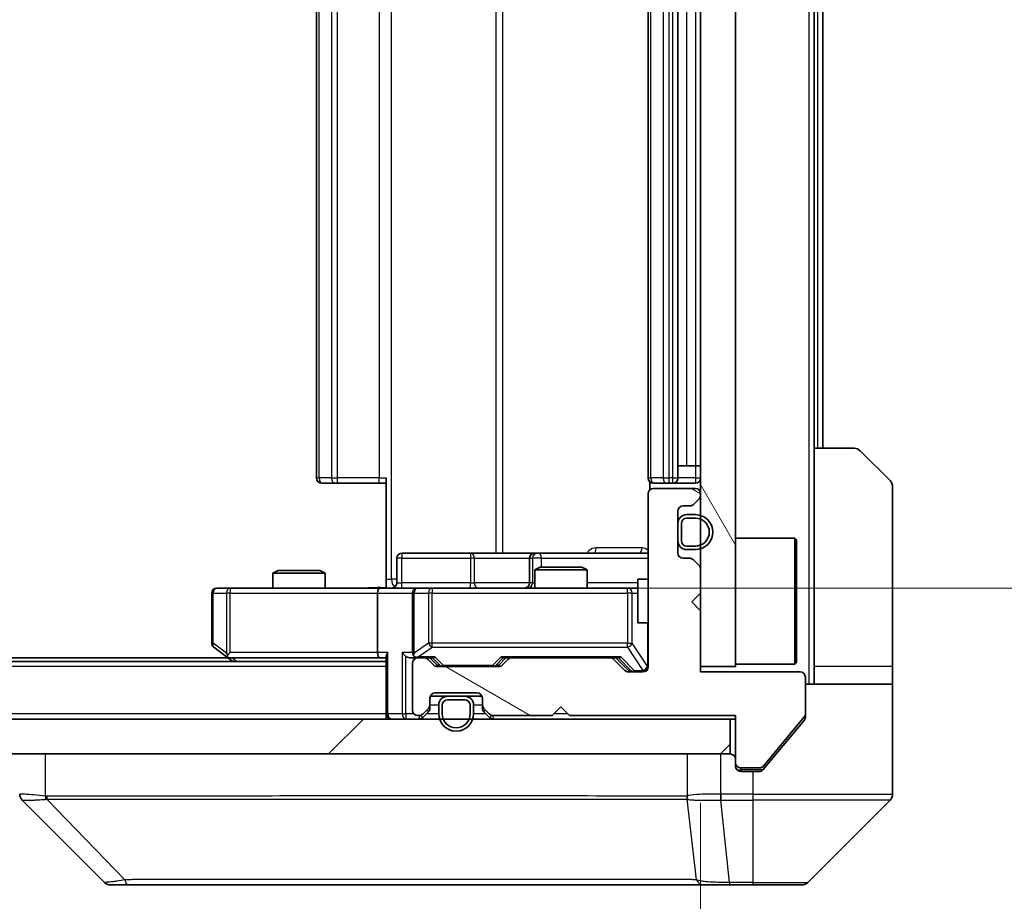
# Model space of a CAD drawing. Units: millimetres. Extents: x 0 to 8076, y 0 to 1405.
# Drawn here: x 2589 to 2646, y 1022 to 1072 of the extents above; entities that cross this region are included whole.
import ezdxf

# ---------------------------------------------------------------- set-up
doc = ezdxf.new("R2010")
doc.units = ezdxf.units.MM
doc.header["$LTSCALE"] = 3
doc.layers.get('Defpoints').update_dxf_attribs({"lineweight": 25})
for name, color, linetype, lineweight in [('Dimension (ISO)', 7, 'Continuous', 18), ('Dimension (ISO) @ 1', 7, 'Continuous', 18), ('Hatch (ISO)', 1, 'Continuous', 18), ('Visible (ISO)', 7, 'Continuous', 35), ('Visible Narrow (ISO)', 7, 'Continuous', 25)]:
    doc.layers.add(name, color=color, linetype=linetype, lineweight=lineweight)
doc.styles.add('Note Text (TK)', font='MS PGothic.ttf')
doc.dimstyles.new('Default - Method 1b (TK)', dxfattribs={"dimscale": 3, "dimtxt": 2.5, "dimasz": 2.5, "dimexe": 1, "dimexo": 1.5, "dimgap": 1, "dimtad": 1, "dimrnd": 1e-08, "dimdsep": 46, "dimtxsty": 'Note Text (TK)', "dimcen": 0.09, "dimdle": 5, "dimclrd": 100, "dimclre": 100, "dimclrt": 7, "dimadec": 1, "dimazin": 1, "dimtfac": 1, "dimtmove": 0, "dimatfit": 3, "dimfxl": 1, "dimtolj": 1, "dimlwd": -1, "dimlwe": -1, "dimarcsym": 0})

# ---------------------------------------------------------------- blocks, each defined once
blk = doc.blocks.new('*D35')
at = {"layer": 'Defpoints', "color": 0}
for p in [(2342.492, 1034.814), (2628.492, 1034.814), (2628.492, 974.814)]:
    blk.add_point(p, dxfattribs=at)
at = {"layer": 'Dimension (ISO)', "color": 100}
for p, q in [((2342.492, 1027.314), (2342.492, 969.814)), ((2628.492, 1027.314), (2628.492, 969.814)), ((2354.992, 974.814), (2615.992, 974.814))]:
    blk.add_line(p, q, dxfattribs=at)
for points in [[(2354.992, 976.897), (2354.992, 972.731), (2342.492, 974.814)], [(2615.992, 976.897), (2615.992, 972.731), (2628.492, 974.814)]]:
    blk.add_solid(points, dxfattribs=at)
at = {"layer": 'Dimension (ISO)', "color": 7, "insert": (2472.814, 986.064), "char_height": 12.5, "attachment_point": 4, "style": 'Note Text (TK)'}
blk.add_mtext('\\A1;286', dxfattribs=at)
blk = doc.blocks.new('*D36')
at = {"layer": 'Defpoints', "color": 0}
for p in [(2610.116, 1105.614), (2610.116, 1039.614), (2697.284, 1039.614)]:
    blk.add_point(p, dxfattribs=at)
at = {"layer": 'Dimension (ISO)', "color": 100}
for p, q in [((2617.616, 1105.614), (2702.284, 1105.614)), ((2697.284, 1093.114), (2697.284, 1052.114)), ((2617.616, 1039.614), (2702.284, 1039.614))]:
    blk.add_line(p, q, dxfattribs=at)
for points in [[(2695.201, 1093.114), (2699.368, 1093.114), (2697.284, 1105.614)], [(2695.201, 1052.114), (2699.368, 1052.114), (2697.284, 1039.614)]]:
    blk.add_solid(points, dxfattribs=at)
at = {"layer": 'Dimension (ISO)', "color": 7, "insert": (2686.034, 1064.518), "char_height": 12.5, "attachment_point": 4, "rotation": 90, "style": 'Note Text (TK)'}
blk.add_mtext('\\A1;66', dxfattribs=at)

msp = doc.modelspace()

# ---------------------------------------------------------------- hatches: boundary and pattern name
at = {"layer": 'Hatch (ISO)'}
h = msp.add_hatch(dxfattribs=at)
h.set_pattern_fill('ANSI31', color=256, scale=127, angle=75.00018, style=0)
h.set_pattern_definition([(120.0002, (1110.5, -40), (-13.74813, -7.93754), [])])
h.paths.add_polyline_path([(2628.4915, 1035.1141), (2630.4915, 1035.1141), (2630.4915, 1110.1141), (2628.4915, 1110.1141)])
h = msp.add_hatch(dxfattribs=at)
h.set_pattern_fill('ANSI31', color=256, scale=127, angle=105.00025, style=0)
h.set_pattern_definition([(150.0002, (1110.5, -40), (-7.93744, -13.74819), [])])
edge = h.paths.add_edge_path()
edge.add_line((2620.9915, 1032.3141), (2630.4915, 1032.3141))
edge.add_line((2630.4915, 1032.3141), (2630.4915, 1029.6141))
edge.add_ellipse((2630.7915, 1029.6141), major_axis=(0, -0.3), ratio=1, start_angle=270, end_angle=360)
edge.add_line((2630.7915, 1029.3141), (2631.8978, 1029.3141))
edge.add_ellipse((2631.8978, 1029.5141), major_axis=(0.2, 0), ratio=1, start_angle=270, end_angle=320.19443)
edge.add_line((2632.0515, 1029.3861), (2634.4451, 1032.2585))
edge.add_ellipse((2634.2915, 1032.3865), major_axis=(0.128, 0.1536), ratio=1, start_angle=270, end_angle=309.80557)
edge.add_line((2634.4915, 1032.3865), (2634.4915, 1034.5141))
edge.add_ellipse((2634.1915, 1034.5141), major_axis=(0, 0.3), ratio=1, start_angle=270, end_angle=360)
edge.add_line((2634.1915, 1034.8141), (2628.4915, 1034.8141))
edge.add_line((2628.4915, 1034.8141), (2628.4915, 1038.3141))
edge.add_line((2628.4915, 1038.3141), (2627.9915, 1038.8141))
edge.add_line((2627.9915, 1038.8141), (2628.4915, 1039.3141))
edge.add_line((2628.4915, 1039.3141), (2628.4915, 1040.6899))
edge.add_ellipse((2628.1915, 1040.6899), major_axis=(0, 0.3), ratio=1, start_angle=270, end_angle=315)
edge.add_line((2628.4036, 1040.902), (2628.0794, 1041.2263))
edge.add_ellipse((2627.8672, 1041.0141), major_axis=(-0.2121, 0.2121), ratio=1, start_angle=270, end_angle=315)
edge.add_line((2627.8672, 1041.3141), (2627.4915, 1041.3141))
edge.add_ellipse((2627.4915, 1041.6141), major_axis=(-0.3, 0), ratio=1, start_angle=0, end_angle=90, ccw=False)
edge.add_line((2627.1915, 1041.6141), (2627.1915, 1044.0141))
edge.add_ellipse((2627.4915, 1044.0141), major_axis=(0, 0.3), ratio=1, start_angle=0, end_angle=90, ccw=False)
edge.add_line((2627.4915, 1044.3141), (2627.8672, 1044.3141))
edge.add_ellipse((2627.8672, 1044.6141), major_axis=(0.3, 0), ratio=1, start_angle=270, end_angle=315)
edge.add_line((2628.0794, 1044.402), (2628.4036, 1044.7263))
edge.add_ellipse((2628.1915, 1044.9384), major_axis=(0.2121, 0.2121), ratio=1, start_angle=270, end_angle=315)
edge.add_line((2628.4915, 1044.9384), (2628.4915, 1045.0141))
edge.add_ellipse((2628.1915, 1045.0141), major_axis=(0, 0.3), ratio=1, start_angle=270, end_angle=360)
edge.add_line((2628.1915, 1045.3141), (2625.7915, 1045.3141))
edge.add_ellipse((2625.7915, 1045.0141), major_axis=(-0.3, 0), ratio=1, start_angle=270, end_angle=360)
edge.add_line((2625.4915, 1045.0141), (2625.4915, 1035.1141))
edge.add_ellipse((2625.1915, 1035.1141), major_axis=(0, -0.3), ratio=1, start_angle=0, end_angle=90, ccw=False)
edge.add_line((2625.1915, 1034.8141), (2624.3658, 1034.8141))
edge.add_ellipse((2624.3658, 1035.1141), major_axis=(-0.3, 0), ratio=1, start_angle=45, end_angle=90, ccw=False)
edge.add_line((2624.1536, 1034.902), (2623.5294, 1035.5263))
edge.add_ellipse((2623.3172, 1035.3141), major_axis=(-0.2121, 0.2121), ratio=1, start_angle=270, end_angle=315)
edge.add_line((2623.3172, 1035.6141), (2617.6658, 1035.6141))
edge.add_ellipse((2617.6658, 1035.3141), major_axis=(-0.3, 0), ratio=1, start_angle=270, end_angle=315)
edge.add_line((2617.4536, 1035.5263), (2617.1294, 1035.202))
edge.add_ellipse((2616.9172, 1035.4141), major_axis=(-0.2121, -0.2121), ratio=1, start_angle=45, end_angle=90, ccw=False)
edge.add_line((2616.9172, 1035.1141), (2613.4158, 1035.1141))
edge.add_ellipse((2613.4158, 1035.4141), major_axis=(-0.3, 0), ratio=1, start_angle=45, end_angle=90, ccw=False)
edge.add_line((2613.2036, 1035.202), (2612.8794, 1035.5263))
edge.add_ellipse((2612.6672, 1035.3141), major_axis=(-0.2121, 0.2121), ratio=1, start_angle=270, end_angle=315)
edge.add_line((2612.6672, 1035.6141), (2612.2915, 1035.6141))
edge.add_ellipse((2612.2915, 1035.3141), major_axis=(-0.3, 0), ratio=1, start_angle=270, end_angle=360)
edge.add_line((2611.9915, 1035.3141), (2611.9915, 1032.6141))
edge.add_ellipse((2612.2915, 1032.6141), major_axis=(0, -0.3), ratio=1, start_angle=270, end_angle=360)
edge.add_line((2612.2915, 1032.3141), (2612.3672, 1032.3141))
edge.add_ellipse((2612.3672, 1032.6141), major_axis=(0.3, 0), ratio=1, start_angle=270, end_angle=315)
edge.add_line((2612.5794, 1032.402), (2612.9036, 1032.7263))
edge.add_ellipse((2612.6915, 1032.9384), major_axis=(0.2121, 0.2121), ratio=1, start_angle=270, end_angle=315)
edge.add_line((2612.9915, 1032.9384), (2612.9915, 1033.3141))
edge.add_ellipse((2613.2915, 1033.3141), major_axis=(0, 0.3), ratio=1, start_angle=0, end_angle=90, ccw=False)
edge.add_line((2613.2915, 1033.6141), (2615.6915, 1033.6141))
edge.add_ellipse((2615.6915, 1033.3141), major_axis=(0.3, 0), ratio=1, start_angle=0, end_angle=90, ccw=False)
edge.add_line((2615.9915, 1033.3141), (2615.9915, 1032.9384))
edge.add_ellipse((2616.2915, 1032.9384), major_axis=(0, -0.3), ratio=1, start_angle=270, end_angle=315)
edge.add_line((2616.0794, 1032.7263), (2616.4036, 1032.402))
edge.add_ellipse((2616.6158, 1032.6141), major_axis=(0.2121, -0.2121), ratio=1, start_angle=270, end_angle=315)
edge.add_line((2616.6158, 1032.3141), (2619.9915, 1032.3141))
edge.add_line((2619.9915, 1032.3141), (2620.4915, 1032.8141))
edge.add_line((2620.4915, 1032.8141), (2620.9915, 1032.3141))
h = msp.add_hatch(dxfattribs=at)
h.set_pattern_fill('ANSI31', color=256, scale=127, style=0)
h.set_pattern_definition([(45, (1110.5, -40), (-11.22532, 11.22532), [])])
h.paths.add_polyline_path([(2340.7915, 1032.1141), (2340.7915, 1030.1141), (2630.1915, 1030.1141), (2630.1915, 1032.1141)])

# ---------------------------------------------------------------- linework, layer by layer
at = {"layer": 'Visible (ISO)'}
for p, q in [((2628.4915, 1110.1141), (2628.4915, 1035.1141)), ((2630.4915, 1035.1141), (2630.4915, 1110.1141)), ((2606.4915, 1099.3141), (2606.4915, 1045.9141)), ((2625.4915, 1099.3141), (2625.4915, 1045.9141)), ((2627.1915, 1045.9141), (2627.1915, 1099.3141)), ((2634.9915, 1047.6141), (2634.9915, 1097.6141)), ((2635.4915, 1047.6141), (2635.4915, 1097.6141)), ((2634.9915, 1047.6141), (2637.2844, 1047.6141)), ((2634.9915, 1047.6141), (2634.9915, 1035.1141)), ((2637.6379, 1047.4677), (2639.3451, 1045.7606)), ((2627.1915, 1046.6141), (2627.6915, 1046.6141)), ((2628.1915, 1046.6141), (2627.6915, 1046.6141)), ((2628.1915, 1046.6141), (2628.4915, 1046.6141)), ((2606.8501, 1045.6141), (2606.7915, 1045.6141)), ((2606.8501, 1045.6141), (2607.5572, 1045.6141)), ((2607.6986, 1045.6141), (2607.5572, 1045.6141)), ((2607.6986, 1045.6141), (2610.0773, 1045.6141)), ((2610.4915, 1045.6141), (2610.0773, 1045.6141)), ((2610.4915, 1040.1141), (2610.4915, 1045.9141)), ((2625.5813, 1045.7001), (2625.5813, 1045.2282)), ((2625.8501, 1045.6141), (2625.7915, 1045.6141)), ((2625.8501, 1045.6141), (2626.5572, 1045.6141)), ((2626.6986, 1045.6141), (2626.5572, 1045.6141)), ((2626.6986, 1045.6141), (2626.8915, 1045.6141)), ((2626.8915, 1045.6141), (2628.1915, 1045.6141)), ((2628.1915, 1045.3141), (2625.7915, 1045.3141)), ((2639.4915, 1035.1141), (2639.4915, 1045.407)), ((2625.4915, 1045.0141), (2625.4915, 1035.1141)), ((2628.0794, 1044.402), (2628.4036, 1044.7263)), ((2628.4915, 1044.9384), (2628.4915, 1045.0141)), ((2627.1915, 1041.6141), (2627.1915, 1044.0141)), ((2627.4915, 1044.3141), (2627.8672, 1044.3141)), ((2628.1915, 1043.8141), (2627.6915, 1043.8141)), ((2628.1915, 1043.6141), (2627.6915, 1043.6141)), ((2627.6915, 1043.6141), (2628.1915, 1043.6141)), ((2627.1915, 1043.3141), (2627.1915, 1042.3141)), ((2627.3915, 1043.3141), (2627.3915, 1042.3141)), ((2627.3915, 1042.3141), (2627.3915, 1043.3141)), ((2630.4915, 1042.4641), (2633.8915, 1042.4641)), ((2633.8915, 1035.2641), (2633.8915, 1042.4641)), ((2633.9915, 1042.3641), (2633.8915, 1042.4641)), ((2633.9915, 1042.3641), (2633.9915, 1035.3641)), ((2627.6915, 1042.0141), (2628.1915, 1042.0141)), ((2628.1915, 1042.0141), (2627.6915, 1042.0141)), ((2627.6915, 1041.8141), (2628.1915, 1041.8141)), ((2611.0928, 1039.9141), (2611.0928, 1041.3141)), ((2615.3225, 1041.6141), (2611.3928, 1041.6141)), ((2618.997, 1041.6141), (2615.3225, 1041.6141)), ((2618.697, 1041.3141), (2618.697, 1039.9141)), ((2619.1685, 1041.6141), (2618.997, 1041.6141)), ((2625.4915, 1041.6141), (2619.1685, 1041.6141)), ((2627.8672, 1041.3141), (2627.4915, 1041.3141)), ((2628.4036, 1040.902), (2628.0794, 1041.2263)), ((2604.2982, 1040.6141), (2603.9915, 1040.4608)), ((2604.2982, 1040.6141), (2606.6848, 1040.6141)), ((2606.6848, 1040.6141), (2606.9915, 1040.4608)), ((2619.2982, 1040.8141), (2618.9915, 1040.6608)), ((2621.9915, 1040.6608), (2618.9915, 1040.6608)), ((2618.9915, 1039.6141), (2618.9915, 1040.6608)), ((2619.2982, 1040.8141), (2621.6848, 1040.8141)), ((2621.6848, 1040.8141), (2621.9915, 1040.6608)), ((2621.9915, 1039.6141), (2621.9915, 1040.6608)), ((2628.4915, 1039.3141), (2628.4915, 1040.6899)), ((2606.9915, 1040.4608), (2603.9915, 1040.4608)), ((2603.9915, 1039.6141), (2603.9915, 1040.4608)), ((2606.9915, 1039.6141), (2606.9915, 1040.4608)), ((2610.4915, 1040.1141), (2610.4915, 1039.6219)), ((2624.8915, 1040.1141), (2624.8915, 1037.6141)), ((2625.4915, 1040.1141), (2624.8915, 1040.1141)), ((2601.5549, 1039.6141), (2600.7915, 1039.6141)), ((2610.1158, 1039.6141), (2601.5549, 1039.6141)), ((2610.1158, 1039.6141), (2612.2915, 1039.6141)), ((2613.1097, 1039.6141), (2612.2915, 1039.6141)), ((2624.3061, 1039.6141), (2613.1097, 1039.6141)), ((2624.8915, 1039.6141), (2624.3061, 1039.6141)), ((2600.4915, 1039.3141), (2600.4915, 1036.4641)), ((2609.9915, 1039.3141), (2609.9915, 1035.9141)), ((2611.9915, 1039.3141), (2611.9915, 1035.9141)), ((2627.9915, 1038.8141), (2628.4915, 1039.3141)), ((2628.4915, 1038.3141), (2627.9915, 1038.8141)), ((2628.4915, 1034.8141), (2628.4915, 1038.3141)), ((2625.4915, 1037.6141), (2624.8915, 1037.6141)), ((2600.6115, 1036.2241), (2601.3448, 1035.6741)), ((2601.4248, 1035.6141), (2369.5582, 1035.6141)), ((2601.3448, 1035.6741), (2601.6915, 1035.4141)), ((2601.5549, 1035.9141), (2601.3993, 1035.7585)), ((2601.5248, 1035.6141), (2610.1158, 1035.6141)), ((2610.1158, 1035.6141), (2610.4915, 1035.6141)), ((2610.4915, 1035.702), (2610.4915, 1032.4141)), ((2611.9158, 1035.6141), (2612.2915, 1035.6141)), ((2612.6672, 1035.6141), (2612.2915, 1035.6141)), ((2612.6672, 1035.6141), (2613.1676, 1035.6141)), ((2613.2036, 1035.202), (2612.8794, 1035.5263)), ((2613.4036, 1035.202), (2612.9915, 1035.6141)), ((2616.9294, 1035.202), (2617.3415, 1035.6141)), ((2617.4536, 1035.5263), (2617.1294, 1035.202)), ((2617.1654, 1035.6141), (2617.6658, 1035.6141)), ((2623.3172, 1035.6141), (2617.6658, 1035.6141)), ((2623.3172, 1035.6141), (2623.8176, 1035.6141)), ((2624.1536, 1034.902), (2623.5294, 1035.5263)), ((2623.6415, 1035.6141), (2624.3536, 1034.902)), ((2610.4915, 1035.4141), (2360.4915, 1035.4141)), ((2611.9915, 1035.3141), (2611.9915, 1032.6141)), ((2616.9172, 1035.1141), (2613.4158, 1035.1141)), ((2628.4915, 1035.1141), (2630.4915, 1035.1141)), ((2630.4915, 1035.2641), (2633.8915, 1035.2641)), ((2633.9915, 1035.3641), (2633.8915, 1035.2641)), ((2634.9915, 1035.1141), (2634.9915, 1034.1141)), ((2639.4915, 1034.1141), (2639.4915, 1035.1141)), ((2625.1915, 1034.8141), (2624.3658, 1034.8141)), ((2634.1915, 1034.8141), (2628.4915, 1034.8141)), ((2634.4915, 1032.3865), (2634.4915, 1034.5141)), ((2634.4915, 1034.1141), (2639.4915, 1034.1141)), ((2639.4915, 1034.1141), (2639.4915, 1030.1141)), ((2612.9915, 1032.9384), (2612.9915, 1033.3141)), ((2613.0087, 1033.4141), (2613.9915, 1033.4141)), ((2613.2915, 1033.6141), (2615.6915, 1033.6141)), ((2614.9915, 1033.4141), (2613.9915, 1033.4141)), ((2614.9915, 1033.2141), (2613.9915, 1033.2141)), ((2613.9915, 1033.2141), (2614.9915, 1033.2141)), ((2614.9915, 1033.4141), (2615.9743, 1033.4141)), ((2615.9915, 1033.3141), (2615.9915, 1032.9384)), ((2612.5794, 1032.402), (2612.9036, 1032.7263)), ((2612.9915, 1032.7384), (2612.9915, 1032.9384)), ((2613.4915, 1032.9141), (2613.4915, 1032.4141)), ((2613.6915, 1032.9141), (2613.6915, 1032.4141)), ((2613.6915, 1032.4141), (2613.6915, 1032.9141)), ((2615.2915, 1032.4141), (2615.2915, 1032.9141)), ((2615.2915, 1032.9141), (2615.2915, 1032.4141)), ((2615.4915, 1032.4141), (2615.4915, 1032.9141)), ((2615.9915, 1032.9384), (2615.9915, 1032.7384)), ((2616.0794, 1032.7263), (2616.4036, 1032.402)), ((2619.9915, 1032.3141), (2620.4915, 1032.8141)), ((2620.4915, 1032.8141), (2620.9915, 1032.3141)), ((2630.1915, 1032.1141), (2340.7915, 1032.1141)), ((2610.4915, 1032.1141), (2610.4915, 1032.4141)), ((2612.2915, 1032.3141), (2612.3672, 1032.3141)), ((2612.5794, 1032.202), (2612.9036, 1032.5263)), ((2616.0794, 1032.5263), (2616.4036, 1032.202)), ((2616.6158, 1032.3141), (2619.9915, 1032.3141)), ((2620.9915, 1032.3141), (2630.4915, 1032.3141)), ((2630.1915, 1030.1141), (2630.1915, 1032.1141)), ((2630.1915, 1032.1141), (2630.4915, 1032.1141)), ((2630.4915, 1032.3141), (2630.4915, 1029.6141)), ((2632.0515, 1029.3861), (2634.4451, 1032.2585)), ((2634.4915, 1032.3865), (2634.4915, 1032.2227)), ((2632.8248, 1030.1141), (2634.422, 1032.0307)), ((2340.7915, 1030.1141), (2630.1915, 1030.1141)), ((2632.0815, 1029.2221), (2632.8248, 1030.1141)), ((2639.4915, 1030.1141), (2639.4915, 1027.8212)), ((2630.4915, 1029.4141), (2630.4915, 1029.6141)), ((2630.7915, 1029.3141), (2631.8978, 1029.3141)), ((2631.4915, 1029.1141), (2630.7915, 1029.1141)), ((2631.4915, 1029.1141), (2631.851, 1029.1141)), ((2594.3451, 1022.7606), (2589.6379, 1027.4677)), ((2626.7415, 1027.5324), (2626.7415, 1027.5313)), ((2634.6379, 1022.7606), (2639.3451, 1027.4677)), ((2594.6986, 1022.6141), (2595.6742, 1022.6141)), ((2595.6742, 1022.6141), (2628.6863, 1022.6141)), ((2628.6863, 1022.6141), (2630.1544, 1022.6141)), ((2630.1544, 1022.6141), (2631.4915, 1022.6141)), ((2634.2844, 1022.6141), (2631.4915, 1022.6141))]:
    msp.add_line(p, q, dxfattribs=at)
for centre, radius, start, end in [((2637.2844, 1047.1141), 0.5, 45, 90), ((2606.7915, 1045.9141), 0.3, 180, 270), ((2625.7915, 1045.9141), 0.3, 180, 270), ((2626.8915, 1045.9141), 0.3, 270, 0), ((2628.1915, 1045.9141), 0.3, 270, 0), ((2638.9915, 1045.407), 0.5, 0, 45), ((2625.7915, 1045.0141), 0.3, 90, 180), ((2628.1915, 1045.0141), 0.3, 0, 90), ((2628.1915, 1044.9384), 0.3, 315, 0), ((2627.4915, 1044.0141), 0.3, 90, 180), ((2627.8672, 1044.6141), 0.3, 270, 315), ((2627.6915, 1043.3141), 0.5, 90, 180), ((2627.6915, 1043.3141), 0.3, 90, 180), ((2627.6915, 1043.3141), 0.3, 90, 180), ((2628.1915, 1042.8141), 1, 270, 90), ((2628.1915, 1042.8141), 0.8, 270, 90), ((2628.1915, 1042.8141), 0.8, 270, 90), ((2627.6915, 1042.3141), 0.5, 180, 270), ((2627.6915, 1042.3141), 0.3, 180, 270), ((2627.6915, 1042.3141), 0.3, 180, 270), ((2611.3928, 1041.3141), 0.3, 90, 180), ((2618.997, 1041.3141), 0.3, 90, 180), ((2627.4915, 1041.6141), 0.3, 180, 270), ((2627.8672, 1041.0141), 0.3, 45, 90), ((2628.1915, 1040.6899), 0.3, 0, 45), ((2600.7915, 1039.3141), 0.3, 90, 180), ((2610.7928, 1039.9141), 0.3, 270, 0), ((2612.2915, 1039.3141), 0.3, 90, 180), ((2618.397, 1039.9141), 0.3, 270, 0), ((2600.7915, 1036.4641), 0.3, 180, 233.1301), ((2601.5248, 1035.9141), 0.3, 233.1301, 246.56202), ((2601.5248, 1035.9141), 0.3, 246.56202, 270), ((2612.2915, 1035.9141), 0.3, 180, 211.24445), ((2612.2915, 1035.3141), 0.3, 90, 180), ((2612.2915, 1035.9141), 0.3, 246.56202, 270), ((2612.6672, 1035.3141), 0.3, 45, 90), ((2617.6658, 1035.3141), 0.3, 90, 135), ((2623.3172, 1035.3141), 0.3, 45, 90), ((2613.4158, 1035.4141), 0.3, 225, 270), ((2616.9172, 1035.4141), 0.3, 270, 315), ((2624.3658, 1035.1141), 0.3, 225, 270), ((2625.1915, 1035.1141), 0.3, 270, 0), ((2634.1915, 1034.5141), 0.3, 0, 90), ((2613.2915, 1033.3141), 0.3, 90, 180), ((2613.9915, 1032.9141), 0.5, 90, 180), ((2613.9915, 1032.9141), 0.3, 90, 180), ((2613.9915, 1032.9141), 0.3, 90, 180), ((2614.9915, 1032.9141), 0.5, 0, 90), ((2614.9915, 1032.9141), 0.3, 0, 90), ((2614.9915, 1032.9141), 0.3, 0, 90), ((2615.6915, 1033.3141), 0.3, 0, 90), ((2612.6915, 1032.9384), 0.3, 315, 0), ((2612.6915, 1032.7384), 0.3, 315, 0), ((2616.2915, 1032.9384), 0.3, 180, 225), ((2616.2915, 1032.7384), 0.3, 180, 225), ((2610.7915, 1032.4141), 0.3, 180, 270), ((2612.2915, 1032.6141), 0.3, 180, 270), ((2612.3672, 1032.6141), 0.3, 270, 315), ((2612.3672, 1032.4141), 0.3, 270, 315), ((2614.4915, 1032.4141), 1, 180, 0), ((2614.4915, 1032.4141), 0.8, 180, 0), ((2614.4915, 1032.4141), 0.8, 180, 0), ((2616.6158, 1032.6141), 0.3, 225, 270), ((2616.6158, 1032.4141), 0.3, 225, 270), ((2634.2915, 1032.3865), 0.2, 320.19443, 0), ((2630.1915, 1029.8141), 0.3, 0, 90), ((2630.7915, 1029.6141), 0.3, 180, 270), ((2630.7915, 1029.4141), 0.3, 180, 270), ((2631.8978, 1029.5141), 0.2, 270, 320.19443), ((2638.9915, 1027.8212), 0.5, 315, 0), ((2594.6986, 1023.1141), 0.5, 225, 270), ((2634.2844, 1023.1141), 0.5, 270, 315)]:
    msp.add_arc(centre, radius, start, end, dxfattribs=at)
for centre, major_axis, ratio, start_param, end_param in [((2610.1158, 1039.3141), (0, -0.3), 0.4142136, 3.1415927, 4.712389), ((2601.5549, 1035.8916), (0.2411, -0.4823), 0.3700244, 4.5294454, 4.8041722), ((2610.1158, 1035.9141), (0, -0.3), 0.4142136, 4.712389, 6.2831853), ((2610.7915, 1035.9141), (0.2772, 0.2772), 0.4142136, 1.9634954, 2.7488936), ((2611.6158, 1035.9141), (-0.2772, 0.2772), 0.4142136, 1.1780972, 1.9634954), ((2611.9158, 1035.9141), (-0.4243, 0), 0.7071068, 0.7853982, 1.5707963), ((2612.2915, 1035.8916), (-0.2515, -0.483), 0.3384375, 4.8868428, 5.1615697), ((2612.3237, 1035.9141), (-0.6487, -0.2044), 0.3384375, 1.230115, 1.4645462), ((2613.2707, 1035.9141), (0.1246, 0.2958), 0.4004104, 3.3086173, 3.9521184), ((2617.0623, 1035.9141), (-0.1246, 0.2958), 0.4004104, 2.3310669, 2.974568), ((2623.9207, 1035.9141), (0.1246, 0.2958), 0.4004104, 3.3086173, 3.9521184), ((2613.6158, 1035.4141), (-0.3, 0), 0.9998508, 0.7853235, 1.5707963), ((2616.7172, 1035.4141), (0.3, 0), 0.9998508, 4.712389, 5.4978618), ((2624.5658, 1035.1141), (-0.3, 0), 0.9998508, 0.7853235, 1.5707963), ((2589.9915, 1027.8213), (-0.5, 0), 0.9999563, 0, 0.7859117), ((2589.8921, 1030.0297), (-0.254, -2.5621), 0.0093634, 6.2755112, 6.2833931)]:
    msp.add_ellipse(centre, major_axis=major_axis, ratio=ratio, start_param=start_param, end_param=end_param, dxfattribs=at)
for points, knots in [([(2609.329, 1039.6141), (2609.4893, 1039.6141), (2609.6495, 1039.6264), (2610.0368, 1039.6428), (2610.2645, 1039.6377), (2610.4915, 1039.6259)], [0, 0, 0, 0, 0.04811296, 0.04811296, 0.11629634, 0.11629634, 0.11629634, 0.11629634]), ([(2601.4055, 1035.6389), (2601.4044, 1035.6416), (2601.4034, 1035.6445), (2601.3985, 1035.6612), (2601.3957, 1035.6827), (2601.3956, 1035.7197), (2601.3969, 1035.7394), (2601.3993, 1035.7585)], [0.250886757, 0.250886757, 0.250886757, 0.250886757, 0.252877969, 0.252877969, 0.261958418, 0.261958418, 0.268388032, 0.268388032, 0.268388032, 0.268388032]), ([(2612.1722, 1035.6389), (2612.1666, 1035.6413), (2612.1612, 1035.6439), (2612.1272, 1035.6611), (2612.101, 1035.6804), (2612.0637, 1035.7176), (2612.0474, 1035.7385), (2612.035, 1035.7585)], [0.381031219, 0.381031219, 0.381031219, 0.381031219, 0.382741903, 0.382741903, 0.391761654, 0.391761654, 0.398553638, 0.398553638, 0.398553638, 0.398553638]), ([(2634.422, 1032.0307), (2634.4404, 1032.053), (2634.4565, 1032.079), (2634.4837, 1032.1439), (2634.4915, 1032.1845), (2634.4915, 1032.2227)], [-0.020195761, -0.020195761, -0.020195761, -0.020195761, -0.011483732, -0.011483732, 0, 0, 0, 0]), ([(2631.851, 1029.1141), (2631.8887, 1029.1141), (2631.9289, 1029.1217), (2632.0028, 1029.1523), (2632.0366, 1029.1754), (2632.0695, 1029.2084), (2632.0756, 1029.2151), (2632.0815, 1029.2221)], [-0.045246179, -0.045246179, -0.045246179, -0.045246179, -0.03392498, -0.03392498, -0.022603782, -0.022603782, -0.019930371, -0.019930371, -0.019930371, -0.019930371])]:
    msp.add_open_spline(points, degree=3, knots=knots, dxfattribs=at)
at = {"layer": 'Visible Narrow (ISO)'}
for p, q in [((2634.6915, 1111.1141), (2634.6915, 1034.1141)), ((2610.7844, 1040.1141), (2610.7844, 1105.1141)), ((2616.7624, 1103.6141), (2616.7624, 1041.6141)), ((2617.1667, 1041.6141), (2617.1667, 1103.6141)), ((2606.6379, 1045.9141), (2606.6379, 1099.3141)), ((2607.3451, 1099.3141), (2607.3451, 1045.9141)), ((2607.6986, 1045.9141), (2607.6986, 1099.3141)), ((2610.0773, 1099.3141), (2610.0773, 1045.9141)), ((2625.6379, 1045.9141), (2625.6379, 1099.3141)), ((2626.3451, 1099.3141), (2626.3451, 1045.9141)), ((2626.6986, 1045.9141), (2626.6986, 1099.3141)), ((2626.8915, 1099.3141), (2626.8915, 1045.9141)), ((2627.6915, 1098.6141), (2627.6915, 1046.6141)), ((2628.1915, 1098.6141), (2628.1915, 1046.6141)), ((2635.1915, 1097.6141), (2635.1915, 1047.6141)), ((2628.1915, 1046.6141), (2628.1915, 1045.9141)), ((2606.4915, 1045.9141), (2606.6379, 1045.9141)), ((2607.3451, 1045.9141), (2606.6379, 1045.9141)), ((2607.3451, 1045.9141), (2607.6986, 1045.9141)), ((2607.6986, 1045.6141), (2607.6986, 1045.9141)), ((2610.0773, 1045.9141), (2607.6986, 1045.9141)), ((2610.0773, 1045.6141), (2610.0773, 1045.9141)), ((2610.0773, 1045.9141), (2610.4915, 1045.9141)), ((2625.4915, 1045.9141), (2625.6379, 1045.9141)), ((2626.3451, 1045.9141), (2625.6379, 1045.9141)), ((2626.3451, 1045.9141), (2626.6986, 1045.9141)), ((2626.8915, 1045.9141), (2626.6986, 1045.9141)), ((2626.6986, 1045.6141), (2626.6986, 1045.9141)), ((2626.8915, 1045.9141), (2626.8915, 1045.6141)), ((2626.8915, 1045.9141), (2627.1915, 1045.9141)), ((2628.1915, 1045.9141), (2627.1915, 1045.9141)), ((2628.1915, 1045.9141), (2628.1915, 1045.6141)), ((2628.1915, 1045.9141), (2628.4915, 1045.9141)), ((2625.1364, 1041.9141), (2622.5064, 1041.9141)), ((2611.3797, 1041.3141), (2611.0928, 1041.3141)), ((2611.3797, 1039.9141), (2611.3797, 1041.3141)), ((2611.3797, 1041.3141), (2615.3094, 1041.3141)), ((2615.5346, 1041.3141), (2615.3094, 1041.3141)), ((2615.3094, 1041.3141), (2615.3094, 1039.9141)), ((2615.5346, 1041.3141), (2618.697, 1041.3141)), ((2615.5346, 1039.9141), (2615.5346, 1041.3141)), ((2618.6973, 1041.3141), (2618.697, 1041.3141)), ((2618.6973, 1041.3141), (2618.8688, 1041.3141)), ((2618.6973, 1039.9141), (2618.6973, 1041.3141)), ((2619.3807, 1041.3141), (2618.8688, 1041.3141)), ((2618.8688, 1041.3141), (2618.8688, 1039.9141)), ((2619.3807, 1040.8141), (2619.3807, 1041.3141)), ((2619.3807, 1041.3141), (2625.4915, 1041.3141)), ((2610.4915, 1040.1141), (2610.7844, 1040.1141)), ((2611.0928, 1040.1141), (2610.7844, 1040.1141)), ((2601.5549, 1039.6141), (2601.5549, 1039.3141)), ((2611.0928, 1039.9141), (2611.3797, 1039.9141)), ((2615.3094, 1039.9141), (2611.3797, 1039.9141)), ((2613.1097, 1039.6141), (2613.1097, 1039.3141)), ((2615.3094, 1039.9141), (2615.5346, 1039.9141)), ((2618.697, 1039.9141), (2615.5346, 1039.9141)), ((2618.697, 1039.9141), (2618.6973, 1039.9141)), ((2618.8688, 1039.9141), (2618.6973, 1039.9141)), ((2618.8688, 1039.9141), (2618.9915, 1039.9141)), ((2624.8915, 1039.9141), (2621.9915, 1039.9141)), ((2624.3061, 1039.3141), (2624.3061, 1039.6141)), ((2600.5721, 1039.3141), (2600.4915, 1039.3141)), ((2600.5721, 1036.4641), (2600.5721, 1039.3141)), ((2600.5721, 1039.3141), (2601.3355, 1039.3141)), ((2601.5549, 1039.3141), (2601.3355, 1039.3141)), ((2601.3355, 1039.3141), (2601.3355, 1035.8916)), ((2601.5549, 1039.3141), (2609.9915, 1039.3141)), ((2601.5549, 1035.9141), (2601.5549, 1039.3141)), ((2609.9915, 1039.3141), (2611.9915, 1039.3141)), ((2612.0868, 1039.3141), (2611.9915, 1039.3141)), ((2612.0868, 1035.8916), (2612.0868, 1039.3141)), ((2612.0868, 1039.3141), (2612.9051, 1039.3141)), ((2613.1097, 1039.3141), (2612.9051, 1039.3141)), ((2612.9051, 1039.3141), (2612.9051, 1036.4641)), ((2613.1097, 1036.4641), (2613.1097, 1039.3141)), ((2613.1097, 1039.3141), (2624.3061, 1039.3141)), ((2624.5744, 1039.3141), (2624.3061, 1039.3141)), ((2624.3061, 1039.3141), (2624.3061, 1036.4641)), ((2624.5744, 1036.4641), (2624.5744, 1039.3141)), ((2624.5744, 1039.3141), (2624.8915, 1039.3141)), ((2625.4598, 1037.6141), (2625.4598, 1035.136)), ((2600.4915, 1036.4641), (2600.5721, 1036.4641)), ((2601.3355, 1035.8916), (2600.5721, 1036.4641)), ((2612.9051, 1036.4641), (2612.0868, 1035.8916)), ((2612.3237, 1035.6741), (2613.1097, 1036.2241)), ((2613.1097, 1036.4641), (2612.9051, 1036.4641)), ((2613.1097, 1036.2241), (2613.1097, 1036.4641)), ((2624.3061, 1036.4641), (2613.1097, 1036.4641)), ((2613.1097, 1036.2241), (2624.3061, 1036.2241)), ((2624.3061, 1036.2241), (2624.3061, 1036.4641)), ((2624.3061, 1036.4641), (2624.5744, 1036.4641)), ((2624.3061, 1036.2241), (2625.1915, 1034.896)), ((2625.4598, 1035.136), (2624.5744, 1036.4641)), ((2609.9915, 1035.9141), (2601.5549, 1035.9141)), ((2601.905, 1035.4141), (2601.6383, 1035.6141)), ((2610.5794, 1035.9141), (2609.9915, 1035.9141)), ((2610.5794, 1032.4141), (2610.5794, 1035.9141)), ((2611.4036, 1035.9141), (2611.4036, 1032.4141)), ((2611.9915, 1035.9141), (2611.4036, 1035.9141)), ((2611.6158, 1032.4141), (2611.6158, 1035.702)), ((2613.2707, 1035.6741), (2612.3237, 1035.6741)), ((2613.1445, 1035.6141), (2613.5471, 1035.202)), ((2613.7592, 1035.1741), (2613.2707, 1035.6741)), ((2617.0623, 1035.6741), (2616.5738, 1035.1741)), ((2616.7859, 1035.202), (2617.1885, 1035.6141)), ((2623.9207, 1035.6741), (2617.0623, 1035.6741)), ((2623.7945, 1035.6141), (2624.4902, 1034.902)), ((2624.7023, 1034.8741), (2623.9207, 1035.6741)), ((2610.4915, 1035.1141), (2360.4915, 1035.1141)), ((2613.5471, 1035.202), (2613.4036, 1035.202)), ((2613.7592, 1035.1741), (2613.7592, 1035.1141)), ((2616.5738, 1035.1741), (2613.7592, 1035.1741)), ((2616.5738, 1035.1141), (2616.5738, 1035.1741)), ((2616.9294, 1035.202), (2616.7859, 1035.202)), ((2624.4902, 1034.902), (2624.3536, 1034.902)), ((2625.1915, 1034.896), (2625.1915, 1034.8741)), ((2625.4598, 1035.136), (2625.4915, 1035.136)), ((2639.4915, 1035.1141), (2634.9915, 1035.1141)), ((2624.7023, 1034.8741), (2624.7023, 1034.8141)), ((2625.1915, 1034.8741), (2624.7023, 1034.8741)), ((2625.1915, 1034.8141), (2625.1915, 1034.8741)), ((2612.9036, 1032.5263), (2612.8036, 1032.6263)), ((2612.9151, 1032.7384), (2612.9915, 1032.7384)), ((2613.4915, 1032.9141), (2612.9915, 1032.9141)), ((2615.9915, 1032.9141), (2615.4915, 1032.9141)), ((2615.9915, 1032.7384), (2616.0679, 1032.7384)), ((2616.1794, 1032.6263), (2616.0794, 1032.5263)), ((2610.4915, 1032.4141), (2360.4915, 1032.4141)), ((2610.4915, 1032.4141), (2610.5794, 1032.4141)), ((2611.4036, 1032.4141), (2610.5794, 1032.4141)), ((2611.4036, 1032.4141), (2611.6158, 1032.4141)), ((2612.0679, 1032.4141), (2611.6158, 1032.4141)), ((2611.6158, 1032.4141), (2611.6158, 1032.1141)), ((2612.3672, 1032.3141), (2612.3672, 1032.1141)), ((2612.4543, 1032.327), (2612.5794, 1032.202)), ((2613.4915, 1032.4141), (2612.7915, 1032.4141)), ((2616.1915, 1032.4141), (2615.4915, 1032.4141)), ((2616.4036, 1032.202), (2616.5287, 1032.327)), ((2616.6158, 1032.1141), (2616.6158, 1032.3141)), ((2620.8915, 1032.4141), (2620.0915, 1032.4141)), ((2590.973, 1027.7078), (2590.973, 1030.1141)), ((2627.7135, 1030.1141), (2627.7135, 1027.7078)), ((2629.6451, 1027.8213), (2629.6451, 1030.1141)), ((2630.7915, 1029.2141), (2630.7915, 1029.3141)), ((2630.5679, 1029.2141), (2630.7915, 1029.2141)), ((2630.7915, 1029.2141), (2630.7915, 1029.1141)), ((2632.0746, 1029.2141), (2630.7915, 1029.2141)), ((2631.4915, 1029.1141), (2631.4915, 1027.8212)), ((2629.6451, 1027.8213), (2629.6418, 1027.4676)), ((2629.6605, 1027.4677), (2629.6605, 1027.8212)), ((2631.4915, 1027.8212), (2629.6605, 1027.8212)), ((2631.4915, 1027.8212), (2639.4915, 1027.8212)), ((2631.4915, 1027.8212), (2631.4915, 1027.4677)), ((2595.5208, 1022.9159), (2591.0532, 1027.5313)), ((2597.4915, 1027.5328), (2597.4915, 1027.5305)), ((2615.4915, 1027.5246), (2615.4915, 1027.5253)), ((2628.2537, 1022.9159), (2627.723, 1027.5313)), ((2629.6605, 1027.4677), (2631.4915, 1027.4677)), ((2630.1544, 1022.7606), (2629.6605, 1027.4677)), ((2639.3451, 1027.4677), (2631.4915, 1027.4677)), ((2631.4915, 1027.4677), (2631.4915, 1022.7606)), ((2631.4915, 1022.7606), (2630.1544, 1022.7606)), ((2630.1544, 1022.7606), (2630.1544, 1022.6141)), ((2631.4915, 1022.7606), (2631.4915, 1022.6141)), ((2631.4915, 1022.7606), (2634.6379, 1022.7606))]:
    msp.add_line(p, q, dxfattribs=at)
for centre in [(2613.7592, 1035.4141), (2624.7023, 1035.1141)]:
    msp.add_arc(centre, 0.3, 225, 270.00428, dxfattribs=at)
for centre, major_axis, ratio, start_param, end_param in [((2606.8501, 1045.9141), (0, -0.3), 0.7071068, 4.712389, 6.2831853), ((2607.5572, 1045.9141), (0, -0.3), 0.7071068, 4.712389, 6.2831853), ((2625.8501, 1045.9141), (0, -0.3), 0.7071068, 4.712389, 6.2831853), ((2626.5572, 1045.9141), (0, -0.3), 0.7071068, 4.712389, 6.2831853), ((2622.3788, 1041.9141), (0, -0.3), 0.4251427, 0, 1.5707963), ((2624.9611, 1041.9141), (0, -0.3), 0.5845417, 0, 1.5707963), ((2611.3928, 1041.3141), (0, 0.3), 0.0436194, 0, 1.5707963), ((2615.3225, 1041.3141), (0, 0.3), 0.0436194, 0, 1.5707963), ((2615.3225, 1041.3141), (0, 0.3), 0.7071068, 4.712389, 6.2831853), ((2618.997, 1041.3141), (0, 0.3), 0.9990482, 0, 1.5707963), ((2619.1685, 1041.3141), (0, 0.3), 0.9990482, 0, 1.5707963), ((2619.1685, 1041.3141), (0, 0.3), 0.7071068, 4.712389, 6.2831853), ((2611.1379, 1040.1141), (0, 0.5), 0.7071068, 1.5707963, 2.6510965), ((2600.7915, 1039.3141), (0, 0.3), 0.7311768, 0, 1.5707963), ((2601.5549, 1039.3141), (0, 0.3), 0.7311768, 0, 1.5707963), ((2611.3666, 1039.9141), (0, -0.3), 0.0436194, 0, 1.5707963), ((2612.2915, 1039.3141), (0, 0.3), 0.682188, 0, 1.5707963), ((2613.1097, 1039.3141), (0, 0.3), 0.682188, 0, 1.5707963), ((2615.2963, 1039.9141), (0, -0.3), 0.0436194, 0, 1.5707963), ((2615.7467, 1039.9141), (0, -0.3), 0.7071068, 4.712389, 6.2831853), ((2618.3975, 1039.9141), (0, -0.3), 0.9990482, 0, 1.5707963), ((2618.5691, 1039.9141), (0, -0.3), 0.9990482, 0, 1.5707963), ((2624.3061, 1039.3141), (0, 0.3), 0.8944272, 4.712389, 6.2831853), ((2600.7915, 1036.4641), (-0.18, -0.24), 0.6509254, 5.1665473, 6.2831853), ((2613.1097, 1036.4641), (0.172, -0.2458), 0.6073134, 4.3105458, 5.4271839), ((2624.3061, 1036.4641), (0.2496, 0.1664), 0.7427814, 4.2525987, 5.5517379), ((2613.7592, 1035.4141), (-0.2146, -0.2096), 0.6901674, 0.0168833, 0.9775503), ((2616.5738, 1035.4141), (0, -0.3), 0.9998508, 0, 0.7854728), ((2616.5738, 1035.4141), (0.2146, -0.2096), 0.6901674, 5.305635, 6.266302), ((2624.7023, 1035.1141), (-0.2146, -0.2096), 0.6901674, 0.0168833, 0.9775503), ((2625.1915, 1035.136), (-0.2496, -0.1664), 0.7427814, 1.1110061, 2.4101453), ((2625.1915, 1035.136), (0.3, 0), 0.8, 4.712389, 6.2831853), ((2625.1915, 1035.1141), (0.3, 0), 0.8, 4.712389, 6.2831853), ((2610.7915, 1032.4141), (0, -0.3), 0.7071068, 4.712389, 6.2831853), ((2611.6158, 1032.4141), (0, -0.3), 0.7071068, 4.712389, 6.2831853), ((2591.1026, 1027.7078), (0.0739, 0.4945), 0.2565995, 1.6091306, 2.0092227), ((2591.1756, 1027.702), (0.0002, -0.5), 0.2606492, 4.7122858, 5.0606583), ((2628.1768, 1027.702), (0.0007, 0.5), 0.9654335, 1.5722125, 1.920585), ((2628.1964, 1027.7078), (0.2432, -0.4368), 0.9558993, 4.2232783, 4.6233701), ((2629.49, 1029.1356), (-1.3966, 0.5706), 0.847826, 2.0094264, 2.0198872), ((2629.4143, 1030.0305), (-1.1524, 2.3504), 0.8867697, 2.7321969, 2.7400775), ((2595.6742, 1023.1141), (0, -0.5), 0.334217, 5.120078, 6.2831853), ((2628.6863, 1023.1141), (0, -0.5), 0.9424961, 5.120078, 6.2831853)]:
    msp.add_ellipse(centre, major_axis=major_axis, ratio=ratio, start_param=start_param, end_param=end_param, dxfattribs=at)
for points, knots in [([(2622.5064, 1041.9141), (2622.3564, 1041.9141), (2622.152, 1041.8328), (2622.0182, 1041.6626), (2621.9899, 1041.6141)], [-0.097565399, -0.097565399, -0.097565399, -0.097565399, -0.0487827, -0.031647675, -0.031647675, -0.031647675, -0.031647675]), ([(2625.4915, 1041.7332), (2625.4898, 1041.7353), (2625.3979, 1041.8488), (2625.2669, 1041.9141), (2625.1364, 1041.9141)], [-0.048272119, -0.048272119, -0.048272119, -0.048272119, -0.04737353, 0, 0, 0, 0]), ([(2609.329, 1039.6141), (2609.4796, 1039.6141), (2609.7518, 1039.6273), (2610.16, 1039.632), (2610.3857, 1039.6253), (2610.4915, 1039.6219)], [0, 0, 0, 0, 0.04985924, 0.08309873, 0.11479384, 0.11479384, 0.11479384, 0.11479384]), ([(2590.973, 1027.7078), (2590.7341, 1027.7346), (2590.5064, 1027.7557), (2590.3059, 1027.7719), (2590.1054, 1027.7882), (2589.9323, 1027.7998), (2589.7993, 1027.8078), (2589.5997, 1027.8198), (2589.4915, 1027.8239), (2589.4915, 1027.8213)], [-0.19678779, -0.19678779, -0.19678779, -0.19678779, -0.14056271, -0.14056271, -0.14056271, -0.08433763, -0.08433763, -0.08433763, 0, 0, 0, 0]), ([(2627.694, 1027.702), (2627.0206, 1027.703), (2626.161, 1027.7047), (2625.1246, 1027.706), (2623.0519, 1027.7086), (2620.2684, 1027.7097), (2616.8968, 1027.7101), (2613.5252, 1027.7106), (2609.5656, 1027.7105), (2605.1927, 1027.7089), (2600.8199, 1027.7072), (2596.0338, 1027.704), (2591.0453, 1027.702)], [0, 0, 0, 0, 0.7825328, 0.7825328, 0.7825328, 2.3475985, 2.3475985, 2.3475985, 3.9126641, 3.9126641, 3.9126641, 5.4777298, 5.4777298, 5.4777298, 5.4777298]), ([(2629.6451, 1027.8213), (2629.1454, 1027.8248), (2628.6477, 1027.8168), (2628.2831, 1027.7929), (2628.0096, 1027.7749), (2627.8097, 1027.748), (2627.7135, 1027.7078)], [-0.19678779, -0.19678779, -0.19678779, -0.19678779, -0.08433763, -0.08433763, -0.08433763, 0, 0, 0, 0]), ([(2589.6381, 1027.4676), (2589.6402, 1027.4675), (2589.6744, 1027.4675), (2589.7367, 1027.468), (2589.7793, 1027.4683), (2589.8347, 1027.4688), (2589.9038, 1027.4696), (2589.9634, 1027.4703), (2590.0322, 1027.4711), (2590.1102, 1027.4727), (2590.1805, 1027.474), (2590.2582, 1027.476), (2590.3422, 1027.4788), (2590.4102, 1027.4811), (2590.4822, 1027.484), (2590.5583, 1027.4877), (2590.6807, 1027.4938), (2590.814, 1027.5023), (2590.9563, 1027.5151)], [0, 0, 0, 0, 0.0500605, 0.0500605, 0.0500605, 0.08433763, 0.08433763, 0.08433763, 0.11390326, 0.11390326, 0.11390326, 0.14056271, 0.14056271, 0.14056271, 0.16213148, 0.16213148, 0.16213148, 0.19678621, 0.19678621, 0.19678621, 0.19678621]), ([(2591.0532, 1027.5313), (2596.0539, 1027.5379), (2605.621, 1027.5201), (2617.5151, 1027.5276), (2624.4747, 1027.5238), (2627.0471, 1027.5346), (2627.723, 1027.5313)], [-5.4777298, -5.4777298, -5.4777298, -5.4777298, -3.9126641, -2.3475985, -0.7825328, 0, 0, 0, 0]), ([(2627.759, 1027.5151), (2627.8366, 1027.4966), (2627.9472, 1027.4869), (2628.0793, 1027.481), (2628.1687, 1027.477), (2628.2687, 1027.4748), (2628.3773, 1027.4729), (2628.4781, 1027.4711), (2628.5825, 1027.4699), (2628.6922, 1027.4691), (2628.9729, 1027.4671), (2629.3144, 1027.4676), (2629.6418, 1027.4676)], [0, 0, 0, 0, 0.05028531, 0.05028531, 0.05028531, 0.08433763, 0.08433763, 0.08433763, 0.11593605, 0.11593605, 0.11593605, 0.19678779, 0.19678779, 0.19678779, 0.19678779]), ([(2595.5208, 1022.9159), (2595.3631, 1022.8796), (2595.2216, 1022.8547), (2595.0985, 1022.8359), (2595.0465, 1022.828), (2594.9975, 1022.8211), (2594.9506, 1022.8149), (2594.8636, 1022.8034), (2594.7855, 1022.7946), (2594.7172, 1022.7876), (2594.6615, 1022.7819), (2594.6124, 1022.7774), (2594.5691, 1022.7738), (2594.5004, 1022.768), (2594.4536, 1022.7642), (2594.4152, 1022.7621), (2594.3728, 1022.7597), (2594.3462, 1022.7594), (2594.3451, 1022.7606)], [-0.18750242, -0.18750242, -0.18750242, -0.18750242, -0.14982589, -0.14982589, -0.14982589, -0.1339303, -0.1339303, -0.1339303, -0.10441433, -0.10441433, -0.10441433, -0.08035818, -0.08035818, -0.08035818, -0.04217927, -0.04217927, -0.04217927, 0, 0, 0, 0]), ([(2628.2537, 1022.9159), (2628.245, 1022.916), (2628.2363, 1022.9162), (2628.2276, 1022.9164), (2628.1763, 1022.9175), (2628.1004, 1022.9182), (2628.0511, 1022.9188), (2628.02, 1022.9192), (2627.9951, 1022.9195), (2627.9675, 1022.9198), (2627.9548, 1022.92), (2627.9413, 1022.9201), (2627.9258, 1022.9202), (2627.7027, 1022.9219), (2627.4601, 1022.9215), (2627.2247, 1022.921), (2627.1538, 1022.9209), (2627.0822, 1022.9208), (2627.0074, 1022.9207), (2626.5604, 1022.9202), (2626.0789, 1022.9217), (2625.5654, 1022.9228), (2625.137, 1022.9238), (2624.6833, 1022.9243), (2624.2094, 1022.9246), (2623.5471, 1022.9249), (2622.8472, 1022.925), (2622.1032, 1022.9255), (2621.1253, 1022.9262), (2620.0754, 1022.9267), (2618.9602, 1022.927), (2617.1645, 1022.9276), (2615.2036, 1022.928), (2613.095, 1022.9284), (2612.697, 1022.9285), (2612.2941, 1022.9284), (2611.8859, 1022.9283), (2610.5411, 1022.9277), (2609.1378, 1022.9262), (2607.6903, 1022.9256), (2606.5903, 1022.9252), (2605.4721, 1022.9252), (2604.3189, 1022.9247), (2603.4939, 1022.9244), (2602.651, 1022.9238), (2601.8025, 1022.9228), (2600.7851, 1022.9215), (2599.7512, 1022.9199), (2598.7058, 1022.9207), (2598.6204, 1022.9208), (2598.5349, 1022.9209), (2598.4493, 1022.9209), (2598.3653, 1022.921), (2598.2812, 1022.9211), (2598.197, 1022.9212), (2598.1144, 1022.9214), (2598.0317, 1022.9215), (2597.9489, 1022.9216), (2597.8678, 1022.9217), (2597.7867, 1022.9218), (2597.7054, 1022.9219), (2597.626, 1022.922), (2597.5465, 1022.9221), (2597.4668, 1022.9221), (2597.3892, 1022.9222), (2597.3114, 1022.9223), (2597.2336, 1022.9223), (2597.1607, 1022.9223), (2597.0876, 1022.9224), (2597.0145, 1022.9223), (2596.9411, 1022.9223), (2596.8675, 1022.9223), (2596.7939, 1022.9222), (2596.7231, 1022.9221), (2596.6522, 1022.922), (2596.5812, 1022.9219), (2596.5196, 1022.9218), (2596.458, 1022.9216), (2596.3963, 1022.9215), (2596.3323, 1022.9213), (2596.2681, 1022.921), (2596.2039, 1022.9208), (2596.1449, 1022.9205), (2596.0857, 1022.9202), (2596.0265, 1022.9199), (2595.914, 1022.9193), (2595.8345, 1022.9185), (2595.7037, 1022.9175), (2595.6584, 1022.9171), (2595.6093, 1022.9167), (2595.57, 1022.9163), (2595.5536, 1022.9162), (2595.5372, 1022.916), (2595.5208, 1022.9159)], [-4.8262125, -4.8262125, -4.8262125, -4.8262125, -4.8184484, -4.8184484, -4.8184484, -4.7726935, -4.7726935, -4.7726935, -4.7439096, -4.7439096, -4.7439096, -4.7306169, -4.7306169, -4.7306169, -4.5391369, -4.5391369, -4.5391369, -4.481483, -4.481483, -4.481483, -4.1367536, -4.1367536, -4.1367536, -3.8491909, -3.8491909, -3.8491909, -3.4472946, -3.4472946, -3.4472946, -2.9190132, -2.9190132, -2.9190132, -2.0683768, -2.0683768, -2.0683768, -1.9078307, -1.9078307, -1.9078307, -1.3789179, -1.3789179, -1.3789179, -0.97699, -0.97699, -0.97699, -0.6894589, -0.6894589, -0.6894589, -0.3447295, -0.3447295, -0.3447295, -0.3165651, -0.3165651, -0.3165651, -0.2889051, -0.2889051, -0.2889051, -0.261771, -0.261771, -0.261771, -0.2351915, -0.2351915, -0.2351915, -0.2092051, -0.2092051, -0.2092051, -0.1838626, -0.1838626, -0.1838626, -0.1601156, -0.1601156, -0.1601156, -0.1362579, -0.1362579, -0.1362579, -0.1133238, -0.1133238, -0.1133238, -0.0934336, -0.0934336, -0.0934336, -0.0727956, -0.0727956, -0.0727956, -0.0538131, -0.0538131, -0.0538131, -0.0177321, -0.0177321, -0.0177321, -0.0052142, -0.0052142, -0.0052142, 0, 0, 0, 0]), ([(2630.1544, 1022.7606), (2629.9387, 1022.76), (2629.6682, 1022.7606), (2629.4705, 1022.7647), (2629.4059, 1022.766), (2629.3454, 1022.7677), (2629.287, 1022.7699), (2629.164, 1022.7744), (2629.0494, 1022.7808), (2628.9247, 1022.79), (2628.8291, 1022.7969), (2628.7377, 1022.8052), (2628.6526, 1022.8162), (2628.6158, 1022.821), (2628.5802, 1022.8263), (2628.546, 1022.8322), (2628.4322, 1022.8519), (2628.3311, 1022.8772), (2628.2537, 1022.9159)], [-0.18750417, -0.18750417, -0.18750417, -0.18750417, -0.13432623, -0.13432623, -0.13432623, -0.1169551, -0.1169551, -0.1169551, -0.08035893, -0.08035893, -0.08035893, -0.0522949, -0.0522949, -0.0522949, -0.04017946, -0.04017946, -0.04017946, 0, 0, 0, 0])]:
    msp.add_open_spline(points, degree=3, knots=knots, dxfattribs=at)
for points in [[(2591.0453, 1027.702), (2591.0211, 1027.702), (2590.9969, 1027.7042), (2590.973, 1027.7078)], [(2627.7135, 1027.7078), (2627.7071, 1027.7042), (2627.7006, 1027.702), (2627.694, 1027.702)], [(2590.9564, 1027.5151), (2590.9875, 1027.5179), (2591.0197, 1027.5229), (2591.0532, 1027.5313)], [(2627.723, 1027.5313), (2627.7352, 1027.5229), (2627.7472, 1027.518), (2627.7588, 1027.5152)]]:
    msp.add_open_spline(points, degree=3, dxfattribs=at)

# ---------------------------------------------------------------- dimensions: what is measured, and where the dimension line sits
at = {"layer": 'Dimension (ISO) @ 1', "color": 100}
for base, p1, p2, angle, picture, middle in [((2697.2844, 1039.6141), (2610.1158, 1105.6141), (2610.1158, 1039.6141), 270, '*D36', (2697.2844, 1072.6141)), ((2628.4915, 974.8141), (2342.4915, 1034.8141), (2628.4915, 1034.8141), 180, '*D35', (2485.4915, 974.8141))]:
    dim = msp.add_linear_dim(base=base, p1=p1, p2=p2, angle=angle, dimstyle='Default - Method 1b (TK)', override={"dimscale": 1, "dimtxt": 12.5, "dimasz": 12.5, "dimexe": 5, "dimexo": 7.5, "dimgap": 5, "dimdec": 2, "dimcen": 0.45, "dimtol": 0, "dimlim": 0, "dimtp": 0, "dimtm": 0, "dimtdec": 2, "dimtix": 0, "dimtofl": 0, "dimtmove": 0, "dimatfit": 1}, dxfattribs=at)
    dim.commit()
    dim.dimension.update_dxf_attribs({"geometry": picture, "text_midpoint": middle, "dimtype": 128})

doc.saveas('drawing.dxf')
